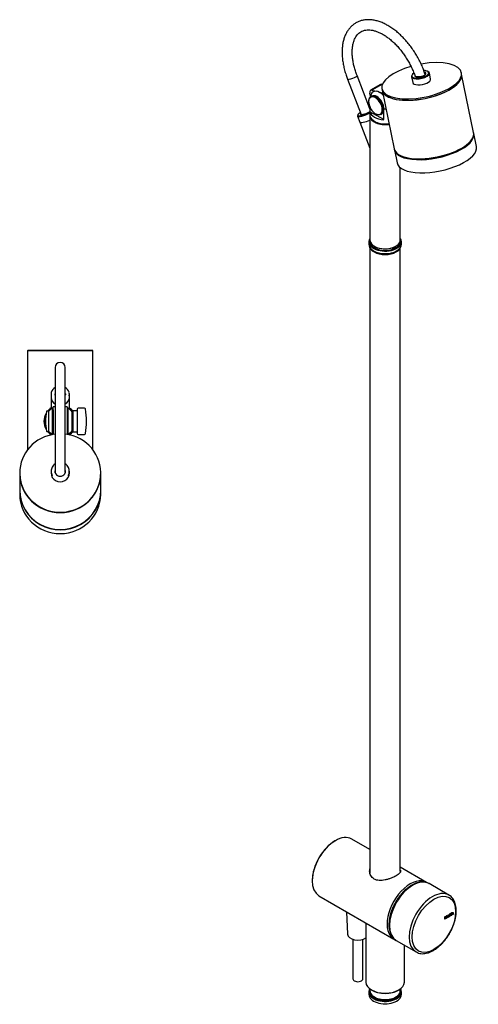
# Model space of a CAD drawing. Extents: x -579 to -97, y -900 to 1351.
# Drawn here: x -579 to -126, y -900 to 71 of the extents above; entities that cross this region are included whole.
import ezdxf

# ---------------------------------------------------------------- set-up
doc = ezdxf.new("R2010")
doc.units = 0
for name, color, linetype in [('692002', 7, 'CONTINUOUS'), ('695003A', 7, 'CONTINUOUS'), ('696005', 7, 'CONTINUOUS'), ('696008', 7, 'CONTINUOUS'), ('696009', 7, 'CONTINUOUS'), ('696011', 7, 'CONTINUOUS'), ('696012', 7, 'CONTINUOUS'), ('696015', 7, 'CONTINUOUS'), ('696017', 7, 'CONTINUOUS'), ('696020', 7, 'CONTINUOUS'), ('696022', 7, 'CONTINUOUS'), ('696023', 7, 'CONTINUOUS'), ('696024', 7, 'CONTINUOUS'), ('696025', 7, 'CONTINUOUS'), ('696029', 7, 'CONTINUOUS'), ('696032', 7, 'CONTINUOUS'), ('696033', 7, 'CONTINUOUS'), ('696035', 7, 'CONTINUOUS'), ('990285', 7, 'CONTINUOUS'), ('990500', 7, 'CONTINUOUS'), ('DEFAULT', 7, 'CONTINUOUS')]:
    doc.layers.add(name, color=color, linetype=linetype)

# ---------------------------------------------------------------- blocks, each defined once
blk = doc.blocks.new('SE2')
at = {"layer": '696005', "color": 7, "linetype": 'CONTINUOUS'}
for p, q in [((-550.11, -314.7), (-551.7, -314.7)), ((-550.11, -314.7), (-550.11, -334.7)), ((-551.7, -334.7), (-550.11, -334.7))]:
    blk.add_line(p, q, dxfattribs=at)
for centre, radius, start, end in [((-503.12, -324.7), 50, 168.93519, 191.06481), ((-551.7, -315.2), 0.5, 90, 168.93519), ((-551.7, -334.2), 0.5, 191.06481, 270)]:
    blk.add_arc(centre, radius, start, end, dxfattribs=at)
at = {"layer": '696008', "color": 7, "linetype": 'CONTINUOUS'}
for p, q in [((-547.61, -301.15), (-547.61, -312.7)), ((-529.61, -312.7), (-529.61, -301.15))]:
    blk.add_line(p, q, dxfattribs=at)
for start_param, end_param in [(3.141593, 4.123358), (5.30142, 6.283185)]:
    blk.add_ellipse((-538.61, -301.15), major_axis=(9, 0), ratio=0.866025, start_param=start_param, end_param=end_param, dxfattribs=at)
at = {"layer": '696009', "color": 7, "linetype": 'CONTINUOUS'}
for p, q in [((-545.61, -313.25), (-545.61, -310.29)), ((-543.61, -310.29), (-545.61, -310.29)), ((-531.61, -310.29), (-533.61, -310.29)), ((-531.61, -310.29), (-531.61, -313.25)), ((-545.61, -313.25), (-545.61, -337.63)), ((-531.61, -313.25), (-531.61, -337.63))]:
    blk.add_line(p, q, dxfattribs=at)
at = {"layer": '696012', "color": 7, "linetype": 'CONTINUOUS'}
for p, q in [((-578.61, -376.06), (-578.61, -392.76)), ((-498.61, -392.76), (-498.61, -376.06)), ((-578.61, -393.02), (-578.61, -396.77)), ((-498.61, -396.77), (-498.61, -393.02))]:
    blk.add_line(p, q, dxfattribs=at)
for centre, major_axis, start_param, end_param in [((-538.61, -376.06), (40, 0), 3.141593, 6.283185), ((-538.61, -392.76), (-40, 0), 0, 3.141593), ((-538.61, -393.02), (-40, 0), 0, 3.144942), ((-538.61, -393.02), (-40, 0), 6.279836, 6.283185), ((-538.61, -396.77), (40, 0), 3.141593, 6.283185)]:
    blk.add_ellipse(centre, major_axis=major_axis, ratio=0.965926, start_param=start_param, end_param=end_param, dxfattribs=at)
at = {"layer": '696015', "color": 7, "linetype": 'CONTINUOUS'}
for p, q in [((-578.61, -375.67), (-578.61, -376.06)), ((-498.61, -376.06), (-498.61, -375.67))]:
    blk.add_line(p, q, dxfattribs=at)
for centre, start_param, end_param in [((-538.61, -375.67), 4.837717, 6.283185), ((-538.61, -375.67), 0, 4.587061), ((-538.61, -376.06), 0, 3.141593)]:
    blk.add_ellipse(centre, major_axis=(-40, 0), ratio=0.965926, start_param=start_param, end_param=end_param, dxfattribs=at)
at = {"layer": '696017', "color": 7, "linetype": 'CONTINUOUS'}
for p, q in [((-547.61, -297.9), (-547.61, -301.15)), ((-529.61, -301.15), (-529.61, -297.9)), ((-547.61, -373.99), (-547.61, -375.67)), ((-529.61, -375.67), (-529.61, -373.99))]:
    blk.add_line(p, q, dxfattribs=at)
for centre, radius, start, end in [((-538.85, -298.98), 8.99, 122.06796, 162.2297), ((-538.07, -298.71), 8.62, 17.38192, 58.70127), ((-538.67, -374.32), 9.04, 123.16533, 149.92471), ((-538.55, -374.31), 9.03, 27.46816, 56.82349), ((-538.61, -373.71), 5.24, 209.44801, 329.99813)]:
    blk.add_arc(centre, radius, start, end, dxfattribs=at)
for centre, major_axis, ratio, start_param, end_param in [((-538.61, -297.9), (9, 0), 0.866025, 2.929962, 3.363435), ((-538.61, -298.3), (5.15, 0), 0.866025, 2.899648, 3.141593), ((-538.61, -297.9), (5.15, 0), 0.866025, 3.090008, 3.141593), ((-538.61, -298.3), (5.15, 0), 0.866025, 0, 0.241945), ((-538.61, -297.9), (5.15, 0), 0.866025, 0, 0.032455), ((-538.61, -297.9), (9, 0), 0.866025, 0, 0.225044), ((-538.61, -297.9), (9, 0), 0.866025, 6.064487, 6.283185), ((-538.61, -301.15), (-9, 0), 0.866025, 0, 0.981765), ((-538.61, -301.15), (-9, 0), 0.866025, 2.159827, 3.141593), ((-538.61, -373.99), (-9, 0), 0.965926, 5.780262, 6.283185), ((-538.61, -373.99), (-9, 0), 0.965926, 0, 0.500795), ((-538.61, -375.67), (-9, 0), 0.965926, 0, 3.141593), ((-538.61, -373.99), (-5.15, 0), 0.965926, 6.04124, 6.283185), ((-538.61, -374.2), (-5.15, 0), 0.965926, 6.04124, 6.262372), ((-538.61, -373.99), (-5.15, 0), 0.965926, 0, 0.482429), ((-538.61, -373.99), (-5.15, 0), 0.965926, 2.649832, 3.383538), ((-538.61, -374.2), (-5.15, 0), 0.965926, 3.162406, 3.377646), ((-538.61, -373.99), (-9, 0), 0.965926, 2.652489, 3.598117)]:
    blk.add_ellipse(centre, major_axis=major_axis, ratio=ratio, start_param=start_param, end_param=end_param, dxfattribs=at)
for points, knots in [([(-543.61, -298.95), (-543.63, -298.88), (-543.69, -298.66), (-543.75, -298.28), (-543.77, -297.92), (-543.75, -297.73), (-543.75, -297.68)], [0.90842012, 0.90842012, 0.90842012, 0.90842012, 0.92447375, 0.95753318, 0.99067689, 1, 1, 1, 1]), ([(-533.47, -297.76), (-533.47, -297.81), (-533.45, -297.99), (-533.48, -298.36), (-533.54, -298.71), (-533.6, -298.91), (-533.61, -298.96)], [0, 0, 0, 0, 0.00896245, 0.04214895, 0.07534744, 0.08613381, 0.08613381, 0.08613381, 0.08613381])]:
    blk.add_open_spline(points, degree=3, knots=knots, dxfattribs=at)
at = {"layer": '696022', "color": 7, "linetype": 'CONTINUOUS'}
for p, q in [((-570.36, -254.7), (-570.86, -255.2)), ((-506.36, -255.2), (-570.86, -255.2)), ((-570.86, -255.2), (-570.86, -352.82)), ((-570.36, -254.7), (-506.86, -254.7)), ((-506.36, -255.2), (-506.86, -254.7)), ((-506.36, -352.82), (-506.36, -255.2))]:
    blk.add_line(p, q, dxfattribs=at)
at = {"layer": '696025', "color": 7, "linetype": 'CONTINUOUS'}
for start, end in [(150.09624, 209.90376), (124.22887, 141.31781), (36.57044, 55.77113), (218.68219, 236.24937), (303.75063, 323.42956)]:
    blk.add_arc((-538.61, -324.7), 16, start, end, dxfattribs=at)
at = {"layer": '696029', "color": 7, "linetype": 'CONTINUOUS'}
for p, q in [((-525.76, -317.5), (-527.11, -317.5)), ((-525.76, -334.95), (-525.76, -314.45)), ((-521.76, -314.45), (-525.76, -314.45)), ((-521.76, -312.7), (-521.76, -336.7)), ((-514.61, -311.7), (-520.76, -311.7)), ((-527.11, -331.9), (-525.76, -331.9)), ((-525.76, -334.95), (-521.76, -334.95)), ((-520.76, -337.7), (-514.61, -337.7))]:
    blk.add_line(p, q, dxfattribs=at)
for centre, radius, start, end in [((-520.76, -312.7), 1, 90, 180), ((-514.61, -312.7), 1, 9.33242, 90), ((-587.63, -324.7), 75, 350.66758, 9.33242), ((-520.76, -336.7), 1, 180, 270), ((-514.61, -336.7), 1, 270, 350.66758)]:
    blk.add_arc(centre, radius, start, end, dxfattribs=at)
at = {"layer": '696032', "color": 7, "linetype": 'CONTINUOUS'}
for p, q in [((-546.01, -314.5), (-546.01, -334.9)), ((-545.61, -314.2), (-545.71, -314.2)), ((-531.51, -314.2), (-531.61, -314.2)), ((-531.21, -334.9), (-531.21, -314.5)), ((-545.71, -335.2), (-545.61, -335.2)), ((-531.61, -335.2), (-531.51, -335.2))]:
    blk.add_line(p, q, dxfattribs=at)
for centre, start, end in [((-545.71, -314.5), 90, 180), ((-531.51, -314.5), 0, 90), ((-545.71, -334.9), 180, 270), ((-531.51, -334.9), 270, 0)]:
    blk.add_arc(centre, 0.3, start, end, dxfattribs=at)
at = {"layer": '696033', "color": 7, "linetype": 'CONTINUOUS'}
for p, q in [((-543.61, -271.7), (-543.61, -374.57)), ((-533.61, -374.56), (-533.61, -271.7))]:
    blk.add_line(p, q, dxfattribs=at)
blk.add_arc((-538.61, -271.7), 5, 0, 180, dxfattribs=at)
at = {"layer": '696035', "color": 7, "linetype": 'CONTINUOUS'}
for p, q in [((-546.11, -337.69), (-546.11, -311.71)), ((-531.11, -311.71), (-531.11, -337.69)), ((-527.11, -315.07), (-527.11, -334.33))]:
    blk.add_line(p, q, dxfattribs=at)
for start, end in [(162.51036, 197.48964), (120, 140.05549), (117.81814, 120), (60, 62.18186), (39.94451, 60), (31.05565, 39.94451), (219.94451, 240), (240, 240.18645), (299.81355, 300), (300, 320.05549), (320.05549, 328.94435)]:
    blk.add_arc((-538.61, -324.7), 15, start, end, dxfattribs=at)
at = {"layer": '990285', "color": 7, "linetype": 'CONTINUOUS'}
for points, knots in [([(-543.52, -375.42), (-543.53, -375.37), (-543.57, -375.14), (-543.6, -374.84), (-543.61, -374.59), (-543.61, -374.51)], [0.71941139, 0.71941139, 0.71941139, 0.71941139, 0.72504225, 0.74221654, 0.74984728, 0.74984728, 0.74984728, 0.74984728]), ([(-533.61, -374.5), (-533.61, -374.64), (-533.62, -374.95), (-533.67, -375.26), (-533.7, -375.42)], [0.24954357, 0.24954357, 0.24954357, 0.24954357, 0.26421548, 0.28037569, 0.28037569, 0.28037569, 0.28037569])]:
    blk.add_open_spline(points, degree=3, knots=knots, dxfattribs=at)
at = {"layer": '990500', "color": 7, "linetype": 'CONTINUOUS'}
for p, q in [((-546.01, -317.45), (-546.11, -317.45)), ((-531.11, -317.45), (-531.21, -317.45)), ((-546.11, -331.95), (-546.01, -331.95)), ((-531.21, -331.95), (-531.11, -331.95))]:
    blk.add_line(p, q, dxfattribs=at)
blk = doc.blocks.new('SE3')
at = {"layer": '692002', "color": 7, "linetype": 'CONTINUOUS'}
for p, q in [((-155.12, -791.8), (-174.56, -780.57)), ((-158.97, -815.48), (-158.97, -813.23)), ((-158.97, -813.23), (-158.83, -813.31)), ((-158.97, -813.23), (-158.97, -814.01)), ((-158.97, -814.01), (-158.83, -814.09)), ((-158.97, -814.16), (-158.83, -814.25)), ((-158.97, -814.16), (-158.97, -815.16)), ((-158.97, -815.16), (-158.83, -815.24)), ((-158.83, -813.31), (-158.83, -814.09)), ((-158.83, -814.25), (-158.83, -815.24)), ((-158.48, -813.82), (-158.33, -813.9)), ((-158.22, -814.25), (-158.08, -814.33)), ((-157.83, -812.57), (-157.01, -812.1)), ((-157.83, -814.82), (-157.83, -812.57)), ((-157.83, -812.57), (-157.69, -812.65)), ((-157.83, -813.34), (-157.69, -813.42)), ((-157.69, -813.42), (-157.83, -813.5)), ((-157.83, -813.5), (-157.69, -813.58)), ((-157.01, -814.35), (-157.83, -814.82)), ((-157.83, -814.51), (-157.69, -814.59)), ((-157.7, -814.58), (-157.83, -814.66)), ((-157.01, -812.26), (-157.69, -812.65)), ((-157.69, -812.65), (-157.69, -813.42)), ((-157.69, -813.42), (-157.27, -813.18)), ((-157.27, -813.34), (-157.69, -813.58)), ((-157.69, -813.58), (-157.69, -814.59)), ((-157.69, -814.59), (-157.01, -814.19)), ((-157.41, -813.26), (-157.27, -813.34)), ((-157.27, -813.18), (-157.27, -813.34)), ((-157.15, -812.18), (-157.01, -812.26)), ((-157.14, -814.27), (-157.01, -814.35)), ((-157.01, -812.1), (-157.01, -812.26)), ((-157.01, -814.19), (-157.01, -814.35)), ((-156.75, -811.95), (-156.62, -811.87)), ((-156.75, -814.2), (-156.75, -811.95)), ((-156.07, -813.81), (-156.75, -814.2)), ((-156.75, -813.88), (-156.62, -813.96)), ((-156.62, -813.96), (-156.75, -814.04)), ((-156.62, -811.87), (-156.62, -813.96)), ((-156.62, -813.96), (-156.07, -813.65)), ((-156.21, -813.73), (-156.07, -813.81)), ((-156.07, -813.65), (-156.07, -813.81)), ((-155.84, -811.42), (-155.7, -811.34)), ((-155.84, -813.68), (-155.84, -811.42)), ((-155.16, -813.28), (-155.84, -813.68)), ((-155.84, -813.36), (-155.7, -813.44)), ((-155.71, -813.44), (-155.84, -813.51)), ((-155.7, -811.34), (-155.7, -813.44)), ((-155.7, -813.44), (-155.16, -813.12)), ((-155.3, -813.2), (-155.16, -813.28)), ((-155.16, -813.12), (-155.16, -813.28)), ((-154.89, -812.67), (-154.71, -812.77)), ((-154.22, -810.76), (-154.4, -810.66)), ((-153.81, -812.12), (-153.68, -812.04)), ((-153.78, -812.23), (-153.81, -812.12)), ((-153.11, -810.06), (-153.25, -810.14)), ((-153.13, -809.97), (-152.99, -810.05)), ((-153.13, -809.97), (-153.11, -810.06)), ((-153.11, -810.06), (-152.97, -810.14)), ((-152.97, -810.14), (-153.11, -810.22)), ((-153.07, -811.35), (-152.93, -811.43)), ((-152.99, -810.05), (-152.97, -810.14)), ((-152.79, -809.66), (-151.79, -809.08)), ((-152.5, -809.5), (-152.79, -809.67)), ((-152.36, -809.58), (-152.79, -809.83)), ((-152.79, -809.83), (-152.79, -809.66)), ((-152.5, -809.5), (-152.36, -809.58)), ((-151.93, -809.17), (-152.36, -809.42)), ((-152.36, -809.42), (-152.22, -809.5)), ((-152.36, -809.42), (-152.36, -809.58)), ((-152.36, -811.66), (-152.36, -809.58)), ((-152.36, -811.5), (-152.22, -811.58)), ((-152.22, -811.58), (-152.36, -811.66)), ((-151.79, -809.25), (-152.22, -809.5)), ((-152.22, -809.5), (-152.22, -811.58)), ((-151.93, -809.17), (-151.79, -809.25)), ((-151.93, -809.17), (-151.93, -809.17)), ((-151.79, -809.08), (-151.79, -809.25)), ((-151.7, -811.28), (-151.23, -808.76)), ((-151.56, -811.2), (-151.7, -811.28)), ((-151.67, -811.14), (-151.56, -811.2)), ((-151.42, -810.44), (-151.56, -811.2)), ((-151.53, -810.37), (-151.42, -810.44)), ((-151.09, -810.08), (-151.52, -810.33)), ((-151.49, -810.17), (-151.37, -810.24)), ((-150.94, -810.16), (-151.42, -810.44)), ((-151.18, -809.15), (-151.37, -810.24)), ((-151.37, -810.24), (-150.98, -810.02)), ((-151.29, -809.08), (-151.18, -809.15)), ((-151.23, -808.76), (-151.12, -808.7)), ((-151.23, -808.76), (-150.81, -810.6)), ((-150.98, -810.02), (-151.18, -809.15)), ((-151.12, -808.7), (-150.67, -810.69)), ((-151.09, -810.08), (-150.94, -810.16)), ((-150.81, -810.76), (-150.94, -810.16)), ((-150.81, -810.6), (-150.84, -810.62)), ((-150.81, -810.6), (-150.67, -810.69)), ((-150.67, -810.69), (-150.81, -810.76)), ((-206.96, -836.69), (-187.52, -847.91))]:
    blk.add_line(p, q, dxfattribs=at)
for centre, end in [((-158.49, -814.28), 67.86024), ((-158.63, -814.2), 29.01225)]:
    blk.add_arc(centre, 0.414, 353.33537, end, dxfattribs=at)
for centre, major_axis, start_param, end_param in [((-190.76, -808.63), (-16.2, -28.06), 3.141593, 6.283185), ((-171.32, -819.85), (16.2, 28.06), 0.010868, 3.145044), ((-171.32, -819.85), (16.2, 28.06), 0, 0.010868)]:
    blk.add_ellipse(centre, major_axis=major_axis, ratio=0.57735, start_param=start_param, end_param=end_param, dxfattribs=at)
blk.add_ellipse((-169.9, -820.67), major_axis=(-15.2, -26.33), ratio=0.57735, dxfattribs=at)
for points, knots in [([(-174.4, -780.72), (-174.75, -780.49), (-175.72, -779.9), (-177.69, -779.23), (-180.12, -778.84), (-182.73, -778.88), (-185.44, -779.37), (-188.24, -780.28), (-191.08, -781.62), (-193.92, -783.37), (-196.71, -785.49), (-199.41, -787.94), (-201.98, -790.7), (-204.38, -793.71), (-206.59, -796.93), (-208.57, -800.33), (-210.29, -803.84), (-211.74, -807.43), (-212.88, -811.03), (-213.7, -814.6), (-214.18, -818.09), (-214.32, -821.46), (-214.09, -824.65), (-213.51, -827.63), (-212.57, -830.32), (-211.28, -832.7), (-209.67, -834.67), (-208.02, -836.1), (-206.96, -836.64), (-206.51, -836.87)], [0.0038576, 0.0038576, 0.0038576, 0.0038576, 0.0223512, 0.0588498, 0.0954003, 0.132377, 0.1699629, 0.2081076, 0.2466233, 0.2853128, 0.3240269, 0.3626983, 0.401314, 0.4398805, 0.4784134, 0.516932, 0.5554573, 0.5940042, 0.6325943, 0.6712495, 0.709989, 0.748825, 0.7877515, 0.8267123, 0.8655541, 0.9040523, 0.9419611, 0.97917, 1, 1, 1, 1]), ([(-170.32, -846.41), (-169.77, -846.08), (-168.41, -845.26), (-165.98, -843.5), (-163.28, -841.13), (-160.67, -838.44), (-158.23, -835.48), (-155.97, -832.3), (-153.94, -828.94), (-152.15, -825.45), (-150.64, -821.87), (-149.43, -818.27), (-148.54, -814.69), (-147.98, -811.17), (-147.76, -807.77), (-147.9, -804.53), (-148.4, -801.51), (-149.26, -798.75), (-150.48, -796.29), (-152.02, -794.23), (-153.69, -792.65), (-154.8, -792.02), (-155.34, -791.73)], [0, 0, 0, 0, 0.027719, 0.080038, 0.132301, 0.184491, 0.236611, 0.28868, 0.340723, 0.392769, 0.44484, 0.496962, 0.549165, 0.601477, 0.653918, 0.706485, 0.75913, 0.811668, 0.863818, 0.91524, 0.965722, 1, 1, 1, 1]), ([(-158.22, -814.25), (-158.22, -814.39), (-158.26, -814.55), (-158.34, -814.73), (-158.42, -814.93), (-158.52, -815.06), (-158.64, -815.13), (-158.8, -815.22), (-158.96, -815.31), (-159.11, -815.4)], [0, 0, 0, 0, 0.308508, 0.308508, 0.308508, 0.616481, 0.616481, 0.616481, 1, 1, 1, 1]), ([(-158.97, -813.23), (-158.88, -813.18), (-158.78, -813.12), (-158.69, -813.07), (-158.41, -812.91), (-158.23, -812.91), (-158.16, -813.08), (-158.14, -813.13), (-158.13, -813.2), (-158.13, -813.39), (-158.15, -813.49), (-158.18, -813.59), (-158.2, -813.64), (-158.25, -813.75), (-158.33, -813.9)], [0, 0, 0, 0, 0.17829, 0.17829, 0.17829, 0.57042, 0.57042, 0.57042, 0.689187, 0.689187, 0.846682, 0.846682, 0.846682, 1, 1, 1, 1]), ([(-158.41, -813.29), (-158.41, -813.03), (-158.53, -812.97), (-158.77, -813.11), (-158.84, -813.15), (-158.9, -813.19), (-158.97, -813.23)], [0, 0, 0, 0, 0.73934, 0.73934, 0.73934, 1, 1, 1, 1]), ([(-158.41, -814.12), (-158.42, -814.1), (-158.44, -814.07), (-158.53, -813.97), (-158.61, -813.96), (-158.7, -814.01), (-158.79, -814.06), (-158.88, -814.11), (-158.97, -814.16)], [0.2340128, 0.2340128, 0.2340128, 0.2340128, 0.3320873, 0.3320873, 0.695802, 0.695802, 0.695802, 1, 1, 1, 1]), ([(-158.08, -814.33), (-158.08, -814.47), (-158.12, -814.63), (-158.19, -814.81), (-158.28, -815.01), (-158.38, -815.14), (-158.5, -815.21), (-158.66, -815.3), (-158.82, -815.39), (-158.97, -815.48)], [0, 0, 0, 0, 0.308508, 0.308508, 0.308508, 0.616481, 0.616481, 0.616481, 1, 1, 1, 1]), ([(-158.27, -813.37), (-158.27, -813.11), (-158.39, -813.05), (-158.63, -813.19), (-158.69, -813.23), (-158.76, -813.27), (-158.83, -813.31)], [0, 0, 0, 0, 0.73934, 0.73934, 0.73934, 1, 1, 1, 1]), ([(-158.83, -814.09), (-158.72, -814.03), (-158.61, -813.97), (-158.51, -813.91), (-158.44, -813.87), (-158.38, -813.79), (-158.33, -813.66), (-158.29, -813.56), (-158.27, -813.46), (-158.27, -813.37)], [0, 0, 0, 0, 0.408332, 0.408332, 0.408332, 0.700603, 0.700603, 0.700603, 1, 1, 1, 1]), ([(-158.22, -814.41), (-158.22, -814.3), (-158.25, -814.21), (-158.39, -814.05), (-158.47, -814.04), (-158.56, -814.09), (-158.65, -814.14), (-158.74, -814.19), (-158.83, -814.25)], [0, 0, 0, 0, 0.332087, 0.332087, 0.695802, 0.695802, 0.695802, 1, 1, 1, 1]), ([(-158.83, -815.24), (-158.73, -815.18), (-158.63, -815.13), (-158.53, -815.07), (-158.44, -815.01), (-158.36, -814.92), (-158.3, -814.77), (-158.25, -814.65), (-158.22, -814.53), (-158.22, -814.41)], [0, 0, 0, 0, 0.341078, 0.341078, 0.341078, 0.666485, 0.666485, 0.666485, 1, 1, 1, 1]), ([(-158.55, -812.87), (-158.43, -812.85), (-158.35, -812.89), (-158.3, -813), (-158.28, -813.05), (-158.27, -813.12), (-158.27, -813.31), (-158.29, -813.41), (-158.32, -813.51), (-158.35, -813.56), (-158.4, -813.66), (-158.48, -813.82)], [0.3302922, 0.3302922, 0.3302922, 0.3302922, 0.5704201, 0.5704201, 0.5704201, 0.6891868, 0.6891868, 0.8466819, 0.8466819, 0.8466819, 1, 1, 1, 1]), ([(-154.03, -812.21), (-154.03, -812.34), (-154.08, -812.48), (-154.17, -812.62), (-154.26, -812.74), (-154.36, -812.84), (-154.59, -812.97), (-154.69, -812.99), (-154.79, -812.97), (-154.89, -812.94), (-154.93, -812.86), (-154.93, -812.73), (-154.93, -812.26), (-154.93, -811.79), (-154.93, -811.32), (-154.93, -811.18), (-154.88, -811.04), (-154.78, -810.9), (-154.7, -810.79), (-154.6, -810.69), (-154.36, -810.56), (-154.26, -810.54), (-154.17, -810.56), (-154.08, -810.6), (-154.03, -810.67), (-154.03, -810.8), (-154.03, -811.27), (-154.03, -811.74), (-154.03, -812.21)], [0, 0, 0, 0, 0.064048, 0.064048, 0.064048, 0.128888, 0.128888, 0.193727, 0.193727, 0.193727, 0.258646, 0.258646, 0.258646, 0.499072, 0.499072, 0.499072, 0.566673, 0.566673, 0.566673, 0.632477, 0.632477, 0.694991, 0.694991, 0.694991, 0.759029, 0.759029, 0.759029, 1, 1, 1, 1]), ([(-154.17, -812.26), (-154.17, -811.81), (-154.17, -811.36), (-154.17, -810.92), (-154.17, -810.82), (-154.2, -810.76), (-154.26, -810.74), (-154.32, -810.72), (-154.39, -810.73), (-154.47, -810.78), (-154.55, -810.82), (-154.61, -810.88), (-154.67, -810.96), (-154.75, -811.06), (-154.79, -811.17), (-154.79, -811.27), (-154.79, -811.72), (-154.79, -812.17), (-154.79, -812.62), (-154.79, -812.71), (-154.75, -812.77), (-154.67, -812.78), (-154.61, -812.79), (-154.54, -812.78), (-154.4, -812.7), (-154.33, -812.63), (-154.27, -812.55), (-154.2, -812.46), (-154.17, -812.36), (-154.17, -812.26)], [0, 0, 0, 0, 0.279638, 0.279638, 0.279638, 0.333482, 0.333482, 0.333482, 0.38761, 0.38761, 0.38761, 0.438573, 0.438573, 0.438573, 0.500909, 0.500909, 0.500909, 0.78097, 0.78097, 0.78097, 0.840277, 0.840277, 0.840277, 0.890389, 0.890389, 0.94268, 0.94268, 0.94268, 1, 1, 1, 1]), ([(-154.38, -810.67), (-154.39, -810.66), (-154.4, -810.66), (-154.4, -810.66), (-154.44, -810.64), (-154.49, -810.65), (-154.54, -810.66)], [0.32748849, 0.32748849, 0.32748849, 0.32748849, 0.33348246, 0.33348246, 0.33348246, 0.37126863, 0.37126863, 0.37126863, 0.37126863]), ([(-153.07, -811.35), (-153.07, -811.52), (-153.11, -811.68), (-153.19, -811.83), (-153.28, -811.99), (-153.39, -812.11), (-153.65, -812.25), (-153.73, -812.27), (-153.79, -812.25), (-153.82, -812.24), (-153.86, -812.21), (-153.92, -812.14)], [0, 0, 0, 0, 0.312055, 0.312055, 0.312055, 0.617715, 0.617715, 0.841445, 0.841445, 0.841445, 1, 1, 1, 1]), ([(-153.25, -810.14), (-153.27, -810), (-153.36, -809.98), (-153.61, -810.13), (-153.68, -810.21), (-153.73, -810.32), (-153.78, -810.41), (-153.8, -810.52), (-153.8, -810.67), (-153.79, -810.71), (-153.76, -810.75)], [0, 0, 0, 0, 0.1795828, 0.1795828, 0.2866418, 0.2866418, 0.2866418, 0.4413688, 0.4413688, 0.5043287, 0.5043287, 0.5043287, 0.5043287]), ([(-153.68, -812.04), (-153.64, -812.1), (-153.61, -812.14), (-153.59, -812.15), (-153.54, -812.18), (-153.48, -812.18), (-153.3, -812.07), (-153.22, -811.99), (-153.09, -811.76), (-153.06, -811.65), (-153.06, -811.42), (-153.13, -811.33), (-153.25, -811.27), (-153.37, -811.21), (-153.49, -811.15), (-153.6, -811.09), (-153.73, -811.03), (-153.79, -810.93), (-153.79, -810.64), (-153.76, -810.49), (-153.69, -810.35), (-153.62, -810.19), (-153.51, -810.07), (-153.18, -809.88), (-153.05, -809.9), (-152.99, -810.05)], [0, 0, 0, 0, 0.049089, 0.049089, 0.049089, 0.11969, 0.11969, 0.207609, 0.207609, 0.295527, 0.295527, 0.383446, 0.383446, 0.383446, 0.524424, 0.524424, 0.524424, 0.626011, 0.626011, 0.750321, 0.750321, 0.750321, 0.852462, 0.852462, 1, 1, 1, 1]), ([(-152.93, -811.43), (-152.93, -811.6), (-152.97, -811.76), (-153.05, -811.91), (-153.14, -812.07), (-153.25, -812.19), (-153.51, -812.33), (-153.59, -812.35), (-153.65, -812.33), (-153.67, -812.32), (-153.72, -812.29), (-153.78, -812.23)], [0, 0, 0, 0, 0.312055, 0.312055, 0.312055, 0.617715, 0.617715, 0.841445, 0.841445, 0.841445, 1, 1, 1, 1]), ([(-153.11, -810.22), (-153.13, -810.09), (-153.22, -810.07), (-153.47, -810.21), (-153.54, -810.29), (-153.59, -810.4), (-153.64, -810.49), (-153.66, -810.6), (-153.66, -810.81), (-153.6, -810.89), (-153.47, -810.95), (-153.35, -811.01), (-153.23, -811.07), (-153.12, -811.13), (-152.99, -811.2), (-152.93, -811.3), (-152.93, -811.43)], [0, 0, 0, 0, 0.179583, 0.179583, 0.286642, 0.286642, 0.286642, 0.441369, 0.441369, 0.576755, 0.576755, 0.576755, 0.805157, 0.805157, 0.805157, 1, 1, 1, 1]), ([(-153.37, -810.99), (-153.33, -811.01), (-153.3, -811.03), (-153.26, -811.05), (-153.13, -811.11), (-153.07, -811.21), (-153.07, -811.35)], [0.732456, 0.732456, 0.732456, 0.732456, 0.8051572, 0.8051572, 0.8051572, 1, 1, 1, 1]), ([(-187.42, -847.9), (-186.97, -848.17), (-185.93, -848.77), (-183.85, -849.38), (-181.38, -849.67), (-178.74, -849.53), (-176.02, -848.95), (-173.14, -847.92), (-171.37, -846.98), (-170.32, -846.41)], [0, 0, 0, 0, 0.088929, 0.236422, 0.384469, 0.534494, 0.687011, 0.841644, 1, 1, 1, 1])]:
    blk.add_open_spline(points, degree=3, knots=knots, dxfattribs=at)
blk.add_open_spline([(-154.93, -812.59), (-154.92, -812.63), (-154.9, -812.66), (-154.87, -812.68)], degree=3, dxfattribs=at)
at = {"layer": '695003A', "color": 7, "linetype": 'CONTINUOUS'}
for p, q in [((-256.02, -808.19), (-255, -830.42)), ((-249.86, -835.36), (-249.86, -874.36)), ((-239.86, -874.36), (-239.86, -835.36))]:
    blk.add_line(p, q, dxfattribs=at)
for centre, major_axis, start_param, end_param in [((-244.86, -830.26), (-10.15, 0), 0.02652, 2.458105), ((-244.86, -874.36), (-5, 0), 0, 3.141593)]:
    blk.add_ellipse(centre, major_axis=major_axis, ratio=0.57735, start_param=start_param, end_param=end_param, dxfattribs=at)
at = {"layer": '696005', "color": 7, "linetype": 'CONTINUOUS'}
for p, q in [((-231.12, -4.09), (-232.24, -4.74)), ((-222.24, -22.06), (-221.12, -21.41))]:
    blk.add_line(p, q, dxfattribs=at)
for centre, major_axis, start_param, end_param in [((-227.24, -13.4), (5, -8.66), 3.141593, 4.705674), ((-227.59, -13.6), (-4.8, 8.31), 0, 3.641831), ((-227.59, -13.6), (-4.8, 8.31), 5.817776, 6.283185), ((-227.24, -13.4), (5, -8.66), 0, 3.141593), ((-226.12, -12.75), (-5, 8.66), 3.141593, 6.283185), ((-227.59, -13.6), (-4.8, 8.31), 3.641831, 5.817776)]:
    blk.add_ellipse(centre, major_axis=major_axis, ratio=0.57735, start_param=start_param, end_param=end_param, dxfattribs=at)
at = {"layer": '696008', "color": 7, "linetype": 'CONTINUOUS'}
blk.add_line((-243.03, -29.62), (-232.99, -55.49), dxfattribs=at)
blk.add_ellipse((-234.64, -26.36), major_axis=(-8.39, -3.26), ratio=0.211325, start_param=0, end_param=1.686251, dxfattribs=at)
at = {"layer": '696009', "color": 7, "linetype": 'CONTINUOUS'}
for p, q in [((-222.4, 7.43), (-232.3, 1.71)), ((-221.13, 7.54), (-231.03, 1.82)), ((-231.03, 1.82), (-226.93, 0.72)), ((-224.36, 0.04), (-220.3, -1.05)), ((-221.13, 7.54), (-220.65, 7.41)), ((-232.42, -3.98), (-233.03, -1.02))]:
    blk.add_line(p, q, dxfattribs=at)
for centre, end_param in [((-230.3, -1.75), 4.18879), ((-220.4, 3.96), 3.141593)]:
    blk.add_ellipse(centre, major_axis=(2, -3.46), ratio=0.57735, start_param=2.617994, end_param=end_param, dxfattribs=at)
at = {"layer": '696011', "color": 7, "linetype": 'CONTINUOUS'}
for p, q in [((-232.84, -147.26), (-232.84, -147.67)), ((-203.14, -147.67), (-203.14, -147.26))]:
    blk.add_line(p, q, dxfattribs=at)
for centre, start_param, end_param in [((-217.99, -147.67), 0, 3.141593), ((-217.99, -146.04), 0.069314, 3.02553)]:
    blk.add_ellipse(centre, major_axis=(-14.85, 0), ratio=0.57735, start_param=start_param, end_param=end_param, dxfattribs=at)
at = {"layer": '696012', "color": 7, "linetype": 'CONTINUOUS'}
for p, q in [((-130.68, -39.98), (-142.48, 17.71)), ((-220.86, 1.67), (-209.05, -56.02)), ((-133.71, -48.43), (-133.35, -47.98)), ((-127.84, -53.84), (-130.49, -40.87)), ((-208.87, -56.91), (-206.21, -69.88)), ((-203.45, -62.32), (-202.94, -62.59))]:
    blk.add_line(p, q, dxfattribs=at)
for centre, major_axis, start_param, end_param in [((-181.67, 9.69), (-39.19, -8.02), 0, 3.141593), ((-169.86, -48), (39.19, 8.02), 3.141593, 6.283185), ((-169.68, -48.89), (39.19, 8.02), 3.113638, 6.283185), ((-169.77, -48.44), (38.7, 7.92), 3.60524, 5.819538), ((-169.68, -48.89), (39.19, 8.02), 0, 0.027954), ((-167.03, -61.86), (-39.19, -8.02), 0, 3.141593)]:
    blk.add_ellipse(centre, major_axis=major_axis, ratio=0.408248, start_param=start_param, end_param=end_param, dxfattribs=at)
at = {"layer": '696015', "color": 7, "linetype": 'CONTINUOUS'}
for p, q in [((-142.48, 17.71), (-142.75, 19.05)), ((-221.13, 3.01), (-220.86, 1.67))]:
    blk.add_line(p, q, dxfattribs=at)
for centre, major_axis, start_param, end_param in [((-181.94, 11.03), (-39.19, -8.02), 0, 4.643412), ((-181.94, 11.03), (-39.19, -8.02), 4.900851, 6.283185), ((-181.67, 9.69), (39.19, 8.02), 3.141593, 6.283185)]:
    blk.add_ellipse(centre, major_axis=major_axis, ratio=0.408248, start_param=start_param, end_param=end_param, dxfattribs=at)
at = {"layer": '696017', "color": 7, "linetype": 'CONTINUOUS'}
for p, q in [((-191.95, 15.04), (-190.76, 9.23)), ((-173.12, 12.83), (-174.31, 18.65)), ((-245.33, -23.69), (-243.03, -29.62)), ((-241.78, -22.24), (-241.78, -22.24))]:
    blk.add_line(p, q, dxfattribs=at)
for centre, radius, start, end in [((-180.13, 2.05), 19.07, 84.58327, 89.01259), ((-185.92, 12.85), 6.81, 118.63023, 134.40148)]:
    blk.add_arc(centre, radius, start, end, dxfattribs=at)
for centre, major_axis, ratio, start_param, end_param in [((-183.13, 16.84), (-8.82, -1.8), 0.408248, 0, 4.022836), ((-183.22, 17.29), (-5.54, -1.13), 0.408248, 0.035075, 3.828278), ((-183.22, 17.29), (8.33, 1.7), 0.408248, 0, 1.050685), ((-183.22, 17.29), (8.33, 1.7), 0.408248, 2.356673, 3.487687), ((-183.13, 16.84), (-8.82, -1.8), 0.408248, 5.687864, 6.283185), ((-183.22, 17.29), (8.33, 1.7), 0.408248, 3.487687, 6.073856), ((-181.94, 11.03), (-8.82, -1.8), 0.408248, 0, 3.141593), ((-183.13, 16.84), (5.05, 1.03), 0.408248, 0, 0.494684), ((-182.99, 16.13), (5.05, 1.03), 0.408248, 0.34338, 0.447505), ((-183.13, 16.84), (5.05, 1.03), 0.408248, 6.255285, 6.283185), ((-183.22, 17.29), (8.33, 1.7), 0.408248, 6.073856, 6.283185), ((-237.11, -19.98), (-5.27, -2.04), 0.211325, 0.169692, 2.384399), ((-237.11, -19.98), (7.92, 3.07), 0.211325, 2.188455, 3.303282), ((-236.93, -20.44), (-8.39, -3.26), 0.211325, 5.944283, 6.283185), ((-236.93, -20.44), (-8.39, -3.26), 0.211325, 0, 1.977101), ((-237.11, -19.98), (7.92, 3.07), 0.211325, 3.303282, 5.176003), ((-234.64, -26.36), (-8.39, -3.26), 0.211325, 0, 1.686251), ((-237.11, -19.98), (-5.27, -2.04), 0.211325, 5.770143, 6.283185), ((-237.11, -19.98), (-5.27, -2.04), 0.211325, 0, 0.169692), ((-236.93, -20.44), (4.8, 1.86), 0.211325, 2.843311, 3.081709)]:
    blk.add_ellipse(centre, major_axis=major_axis, ratio=ratio, start_param=start_param, end_param=end_param, dxfattribs=at)
for points, knots in [([(-182.86, 15.07), (-182.94, 15.05), (-183.5, 14.91), (-184.67, 14.8), (-186.07, 14.82), (-187.22, 15.04), (-187.94, 15.41), (-188.17, 15.67), (-188.16, 15.81), (-188.15, 15.85)], [0, 0, 0, 0, 0.028891, 0.215993, 0.402236, 0.58599, 0.76528, 0.941566, 1, 1, 1, 1]), ([(-178.11, 17.83), (-178.09, 17.76), (-178.07, 17.61), (-178.34, 17.12), (-179.06, 16.49), (-180.16, 15.88), (-181.5, 15.36), (-182.38, 15.17), (-182.86, 15.07)], [0, 0, 0, 0, 0.117711, 0.288884, 0.471457, 0.654098, 0.840546, 1, 1, 1, 1]), ([(-242.24, -20.38), (-242.25, -20.39), (-242.74, -20.67), (-243.66, -21.24), (-244.56, -21.93), (-244.84, -22.3), (-244.96, -22.46)], [0.1597618, 0.1597618, 0.1597618, 0.1597618, 0.1662247, 0.4860172, 0.8093869, 1, 1, 1, 1])]:
    blk.add_open_spline(points, degree=3, knots=knots, dxfattribs=at)
at = {"layer": '696020', "color": 7, "linetype": 'CONTINUOUS'}
for p, q in [((-233.79, -886.44), (-233.79, -887.17)), ((-202.19, -887.17), (-202.19, -886.44))]:
    blk.add_line(p, q, dxfattribs=at)
for centre, major_axis, start_param, end_param in [((-217.99, -151.1), (15.8, 0), 3.206531, 6.218247), ((-217.99, -150.37), (15.8, 0), 3.623579, 5.801199), ((-217.99, -151.35), (15.5, 0), 3.927917, 5.496861), ((-217.99, -886.44), (15.8, 0), 2.878812, 6.545966), ((-217.99, -886.19), (15.5, 0), 2.916151, 6.508627), ((-217.99, -887.17), (15.8, 0), 3.141593, 6.283185), ((-217.99, -887.42), (15.5, 0), 3.91736, 5.507418)]:
    blk.add_ellipse(centre, major_axis=major_axis, ratio=0.57735, start_param=start_param, end_param=end_param, dxfattribs=at)
at = {"layer": '696022', "color": 7, "linetype": 'CONTINUOUS'}
for p, q in [((-232.99, -747.01), (-251.01, -736.61)), ((-267.13, -738.2), (-267.48, -738.41)), ((-177.11, -779.27), (-202.99, -764.33)), ((-289.93, -777.29), (-289.93, -777.7)), ((-283.26, -792.47), (-209.36, -835.13))]:
    blk.add_line(p, q, dxfattribs=at)
for centre, major_axis, start_param, end_param in [((-267.13, -764.54), (-16.13, -27.93), 3.141593, 6.283185), ((-267.48, -764.33), (15.88, 27.5), 0.785398, 2.356194), ((-217.99, -771.07), (-15.3, 0), 6.084831, 6.19171), ((-193.24, -807.2), (16.12, 27.93), 0, 3.141593)]:
    blk.add_ellipse(centre, major_axis=major_axis, ratio=0.57735, start_param=start_param, end_param=end_param, dxfattribs=at)
for points, knots in [([(-228.81, -775.98), (-229.53, -775.56), (-230.17, -775.06), (-231.29, -773.92), (-231.76, -773.27), (-232.9, -771.21), (-233.28, -769.65), (-233.29, -767.36), (-233.2, -766.61), (-233.01, -765.87)], [0, 0, 0, 0, 0.03125, 0.03125, 0.0625, 0.0625, 0.125, 0.125, 0.1556149, 0.1556149, 0.1556149, 0.1556149]), ([(-202.85, -767.28), (-202.74, -767.55), (-202.69, -767.82), (-202.68, -768.46), (-202.78, -768.83), (-203.16, -769.58), (-203.44, -769.97), (-204.2, -770.76), (-204.66, -771.16), (-205.78, -771.98), (-206.43, -772.4), (-208.58, -773.64), (-210.31, -774.47), (-213.09, -775.55), (-214.06, -775.89), (-216.01, -776.48), (-216.99, -776.73), (-218.98, -777.14), (-219.96, -777.29), (-221.89, -777.46), (-222.86, -777.47), (-224.71, -777.34), (-225.59, -777.2), (-227.28, -776.73), (-228.08, -776.4), (-228.81, -775.98)], [0.6017277, 0.6017277, 0.6017277, 0.6017277, 0.625, 0.625, 0.65625, 0.65625, 0.6875, 0.6875, 0.71875, 0.71875, 0.75, 0.75, 0.8125, 0.8125, 0.84375, 0.84375, 0.875, 0.875, 0.90625, 0.90625, 0.9375, 0.9375, 0.96875, 0.96875, 1, 1, 1, 1])]:
    blk.add_open_spline(points, degree=3, knots=knots, dxfattribs=at)
at = {"layer": '696023', "color": 7, "linetype": 'CONTINUOUS'}
for p, q in [((-236.99, -819.18), (-236.99, -877.62)), ((-198.99, -877.62), (-198.99, -841.29))]:
    blk.add_line(p, q, dxfattribs=at)
for centre, major_axis, start_param, end_param in [((-217.99, -877.62), (19, 0), 3.141593, 6.283185), ((-217.99, -878.03), (-18.5, 0), 0.771974, 2.369618)]:
    blk.add_ellipse(centre, major_axis=major_axis, ratio=0.57735, start_param=start_param, end_param=end_param, dxfattribs=at)
at = {"layer": '696024', "color": 7, "linetype": 'CONTINUOUS'}
for p, q in [((-232.99, -153.97), (-232.99, -770.27)), ((-202.99, -768.71), (-202.99, -153.97)), ((-232.99, -884.35), (-232.99, -886.19)), ((-202.99, -886.19), (-202.99, -884.35))]:
    blk.add_line(p, q, dxfattribs=at)
blk.add_ellipse((-217.99, -886.19), major_axis=(-15, 0), ratio=0.57735, start_param=0, end_param=3.141593, dxfattribs=at)
at = {"layer": '696025', "color": 7, "linetype": 'CONTINUOUS'}
for p, q in [((-233.99, -147.67), (-233.99, -150.12)), ((-201.99, -150.12), (-201.99, -147.67)), ((-233.99, -887.42), (-233.99, -889.87)), ((-201.99, -889.87), (-201.99, -887.42))]:
    blk.add_line(p, q, dxfattribs=at)
for centre, major_axis, start_param, end_param in [((-217.99, -147.67), (16, 0), 2.786171, 6.283185), ((-217.99, -147.67), (16, 0), 0, 0.355421), ((-217.99, -150.12), (16, 0), 3.141593, 6.283185), ((-217.99, -887.42), (-16, 0), 6.112206, 6.283185), ((-217.99, -887.42), (-16, 0), 0, 3.312572), ((-217.99, -889.87), (-16, 0), 0, 3.141593)]:
    blk.add_ellipse(centre, major_axis=major_axis, ratio=0.57735, start_param=start_param, end_param=end_param, dxfattribs=at)
at = {"layer": '696033', "color": 7, "linetype": 'CONTINUOUS'}
for p, q in [((-255.05, 12.65), (-241.53, -22.2)), ((-232.99, -16.58), (-245.73, 16.27))]:
    blk.add_line(p, q, dxfattribs=at)
blk.add_ellipse((-250.39, 14.46), major_axis=(4.66, 1.81), ratio=0.211325, start_param=3.141087, end_param=6.281578, dxfattribs=at)
for points, knots in [([(-178.39, 17.1), (-178.79, 18.34), (-179.77, 21.18), (-181.56, 25.63), (-183.79, 30.38), (-186.28, 35.02), (-189.02, 39.53), (-191.98, 43.85), (-195.16, 47.97), (-198.51, 51.85), (-202.02, 55.46), (-205.66, 58.77), (-209.4, 61.74), (-213.24, 64.36), (-217.12, 66.6), (-221.04, 68.43), (-224.96, 69.83), (-228.83, 70.78), (-232.63, 71.27), (-236.3, 71.28), (-239.81, 70.82), (-243.12, 69.9), (-246.19, 68.55), (-249, 66.79), (-251.53, 64.64), (-253.77, 62.13), (-255.72, 59.26), (-257.35, 56.06), (-258.66, 52.54), (-259.63, 48.72), (-260.25, 44.63), (-260.51, 40.31), (-260.42, 35.8), (-259.97, 31.16), (-259.17, 26.39), (-258.04, 21.6), (-256.63, 16.91), (-255.61, 14.15), (-255.05, 12.65)], [0.0477711, 0.0477711, 0.0477711, 0.0477711, 0.068585, 0.0956295, 0.1226495, 0.1496559, 0.1766601, 0.2036722, 0.2307019, 0.2577613, 0.284862, 0.3120153, 0.3392302, 0.3665116, 0.3938568, 0.421249, 0.4486344, 0.4759286, 0.5030187, 0.5297783, 0.5561064, 0.5819732, 0.6074425, 0.6326607, 0.6578045, 0.6830268, 0.7085058, 0.7343598, 0.7606281, 0.787273, 0.8142044, 0.841316, 0.8685147, 0.8957266, 0.9229114, 0.9500555, 0.9771566, 1, 1, 1, 1]), ([(-245.73, 16.27), (-246.05, 17.1), (-246.83, 19.17), (-248.03, 22.92), (-249.11, 27.19), (-249.89, 31.39), (-250.36, 35.43), (-250.51, 39.28), (-250.36, 42.89), (-249.91, 46.23), (-249.19, 49.27), (-248.2, 51.99), (-246.98, 54.37), (-245.53, 56.4), (-243.85, 58.1), (-241.92, 59.48), (-239.72, 60.49), (-237.25, 61.12), (-234.56, 61.32), (-231.72, 61.12), (-228.75, 60.51), (-225.67, 59.5), (-222.5, 58.11), (-219.26, 56.32), (-216, 54.17), (-212.74, 51.65), (-209.52, 48.79), (-206.37, 45.62), (-203.33, 42.16), (-200.43, 38.46), (-197.7, 34.53), (-195.18, 30.43), (-192.88, 26.2), (-190.84, 21.88), (-189.41, 18.37), (-188.68, 16.33), (-188.48, 15.74)], [0, 0, 0, 0, 0.0147211, 0.0429175, 0.0710631, 0.0991358, 0.1271255, 0.1550281, 0.1828506, 0.2106194, 0.2383814, 0.266217, 0.294285, 0.3228353, 0.3522117, 0.3827549, 0.4144405, 0.4461668, 0.4767366, 0.5061277, 0.5347368, 0.5629209, 0.5909137, 0.6188519, 0.6467942, 0.6747818, 0.7028331, 0.7309511, 0.7591296, 0.7873581, 0.8156235, 0.8439117, 0.8722083, 0.900496, 0.9287573, 0.9402433, 0.9402433, 0.9402433, 0.9402433])]:
    blk.add_open_spline(points, degree=3, knots=knots, dxfattribs=at)
at = {"layer": '696035', "color": 7, "linetype": 'CONTINUOUS'}
for p, q in [((-232.99, -14.84), (-232.99, -22.75)), ((-232.93, -14.97), (-232.93, -19.43)), ((-219.31, -27.29), (-219.31, -18.88)), ((-232.99, -23.57), (-232.99, -146.04)), ((-219.31, -27.29), (-232.93, -19.43)), ((-202.99, -146.04), (-202.99, -74.67))]:
    blk.add_line(p, q, dxfattribs=at)
blk.add_arc((-217.99, -8.05), 15, 157.76124, 168.4057, dxfattribs=at)
for centre, major_axis, start_param, end_param in [((-223.29, -11.11), (6.5, -11.25), 1.971743, 3.562127), ((-217.99, -8.05), (-15, 0), 1.482561, 1.630117), ((-217.99, -22.75), (15, 0), 3.141593, 4.971329), ((-217.99, -23.57), (-15, 0), 6.220561, 6.283185), ((-217.99, -23.57), (-15, 0), 0, 1.840918), ((-217.99, -18.67), (-15, 0), 0.088235, 1.482561), ((-217.99, -23.57), (-14.5, 0), 0.316123, 1.846221), ((-217.99, -146.04), (-15, 0), 0, 3.141593)]:
    blk.add_ellipse(centre, major_axis=major_axis, ratio=0.57735, start_param=start_param, end_param=end_param, dxfattribs=at)

msp = doc.modelspace()

# ---------------------------------------------------------------- block references
at = {"layer": 'DEFAULT'}
for name in ['SE3', 'SE2']:
    msp.add_blockref(name, (0, 0), dxfattribs=at)

doc.saveas('drawing.dxf')
